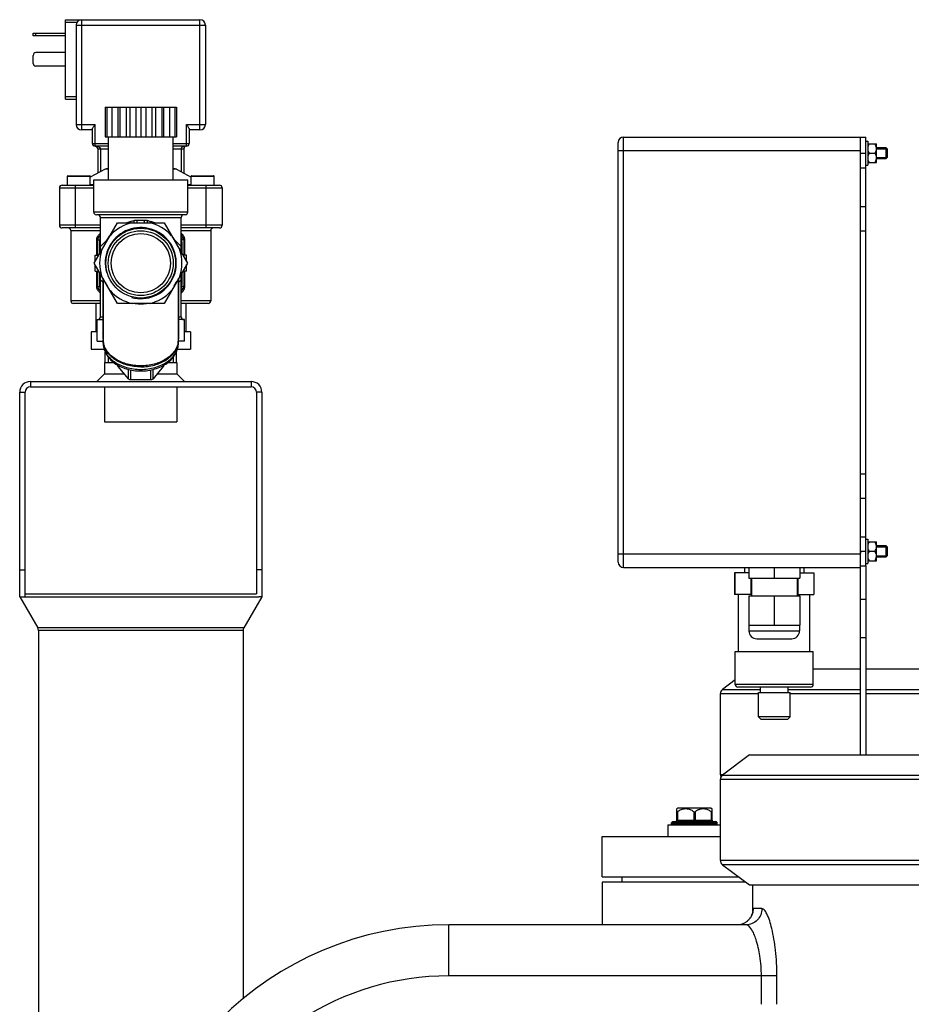
# Model space of a CAD drawing. Units: millimetres. Extents: x -2096 to 3710, y 167 to 3756.
# Drawn here: x 2617 to 2949, y 3390 to 3756 of the extents above; entities that cross this region are included whole.
import ezdxf

# ---------------------------------------------------------------- set-up
doc = ezdxf.new("R2010")
doc.units = ezdxf.units.MM
doc.header["$LTSCALE"] = 46.255
doc.layers.get('0').update_dxf_attribs({"linetype": 'CONTINUOUS'})
for name, color, linetype in [('02___PRT_ALL_AXES', 7, 'CONTINUOUS'), ('BEZUGSACHSEN', 7, 'CONTINUOUS'), ('FASEN', 7, 'CONTINUOUS'), ('RUNDUNGEN', 7, 'CONTINUOUS'), ('SCHWEISSNAEHTE', 7, 'CONTINUOUS')]:
    doc.layers.add(name, color=color, linetype=linetype)

msp = doc.modelspace()

# ---------------------------------------------------------------- linework, layer by layer
at = {"color": 7, "linetype": 'Continuous'}
for p, q in [((2649.147, 3723.985), (2649.147, 3712.985)), ((2649.147, 3723.985), (2675.647, 3723.985)), ((2649.795, 3723.985), (2649.795, 3712.985)), ((2651.677, 3723.985), (2651.677, 3712.985)), ((2653.912, 3723.985), (2653.912, 3712.985)), ((2654.609, 3723.985), (2654.609, 3712.985)), ((2656.949, 3723.985), (2656.949, 3712.985)), ((2658.302, 3723.985), (2658.302, 3712.985)), ((2660.52, 3723.985), (2660.52, 3712.985)), ((2662.397, 3723.985), (2662.397, 3712.985)), ((2664.274, 3723.985), (2664.274, 3712.985)), ((2666.491, 3723.985), (2666.491, 3712.985)), ((2667.845, 3723.985), (2667.845, 3712.985)), ((2670.185, 3723.985), (2670.185, 3712.985)), ((2670.882, 3723.985), (2670.882, 3712.985)), ((2673.116, 3723.985), (2673.116, 3712.985)), ((2674.998, 3723.985), (2674.998, 3712.985)), ((2675.647, 3723.985), (2675.647, 3712.985)), ((2649.147, 3712.985), (2675.647, 3712.985)), ((2931.845, 3553.422), (2931.845, 3712.86)), ((2931.845, 3711.36), (2932.645, 3711.36)), ((2932.645, 3711.36), (2932.645, 3702.36)), ((2932.795, 3709.81), (2932.645, 3709.81)), ((2932.795, 3703.36), (2932.795, 3710.36)), ((2932.795, 3710.36), (2935.845, 3710.36)), ((2935.845, 3703.36), (2935.845, 3710.36)), ((2935.845, 3708.86), (2939.495, 3708.86)), ((2935.845, 3708.51), (2939.845, 3708.51)), ((2939.845, 3708.51), (2939.845, 3705.21)), ((2929.845, 3706.86), (2929.845, 3707.799)), ((2933.186, 3706.86), (2935.303, 3706.86)), ((2935.845, 3705.21), (2939.845, 3705.21)), ((2935.845, 3704.86), (2939.495, 3704.86)), ((2649.175, 3700.866), (2643.647, 3697.889)), ((2675.619, 3700.866), (2681.147, 3697.889)), ((2931.845, 3702.36), (2932.645, 3702.36)), ((2932.795, 3703.91), (2932.645, 3703.91)), ((2932.795, 3703.36), (2935.845, 3703.36)), ((2644.897, 3684.985), (2644.897, 3696.985)), ((2644.897, 3696.985), (2679.896, 3696.985)), ((2679.897, 3684.985), (2679.897, 3696.985)), ((2647.397, 3670.005), (2647.397, 3682.985)), ((2677.397, 3670.005), (2677.397, 3682.985)), ((2645.076, 3665.985), (2653.737, 3680.985)), ((2653.737, 3680.985), (2671.057, 3680.985)), ((2671.057, 3680.985), (2679.717, 3665.985)), ((2636.397, 3678.085), (2636.397, 3651.985)), ((2650.394, 3675.196), (2647.397, 3672.199)), ((2677.397, 3672.199), (2674.4, 3675.196)), ((2688.397, 3678.085), (2688.397, 3651.985)), ((2645.397, 3666.54), (2645.397, 3668.985)), ((2645.397, 3668.985), (2646.808, 3668.985)), ((2679.397, 3668.985), (2677.985, 3668.985)), ((2679.397, 3666.54), (2679.397, 3668.985)), ((2653.737, 3650.985), (2645.076, 3665.985)), ((2645.397, 3667.485), (2645.942, 3667.485)), ((2645.397, 3662.985), (2645.397, 3665.43)), ((2645.397, 3664.485), (2645.942, 3664.485)), ((2679.717, 3665.985), (2671.057, 3650.985)), ((2679.397, 3667.485), (2678.851, 3667.485)), ((2679.397, 3664.485), (2678.851, 3664.485)), ((2679.397, 3662.985), (2679.397, 3665.43)), ((2645.397, 3662.985), (2646.808, 3662.985)), ((2647.397, 3645.985), (2647.397, 3661.966)), ((2677.397, 3645.985), (2677.397, 3661.966)), ((2679.397, 3662.985), (2677.985, 3662.985)), ((2647.397, 3659.772), (2648.397, 3658.772)), ((2676.397, 3658.772), (2677.397, 3659.772)), ((2645.647, 3650.985), (2645.647, 3640.385)), ((2671.057, 3650.985), (2653.737, 3650.985)), ((2679.147, 3650.985), (2679.147, 3640.385)), ((2643.972, 3640.385), (2643.972, 3633.985)), ((2646.147, 3640.385), (2643.972, 3640.385)), ((2680.822, 3640.385), (2678.647, 3640.385)), ((2680.822, 3640.385), (2680.822, 3633.985)), ((2643.972, 3633.985), (2648.77, 3633.985)), ((2649.177, 3628.985), (2649.177, 3632.904)), ((2675.617, 3628.985), (2675.617, 3632.905)), ((2676.023, 3633.985), (2680.822, 3633.985)), ((2648.947, 3628.985), (2648.947, 3624.814)), ((2648.947, 3628.985), (2652.426, 3628.985)), ((2650.337, 3631.029), (2650.337, 3628.985)), ((2672.369, 3628.985), (2675.847, 3628.985)), ((2674.457, 3631.029), (2674.457, 3628.985)), ((2675.847, 3628.985), (2675.847, 3624.814)), ((2621.397, 3621.985), (2703.397, 3621.985)), ((2617.397, 3541.985), (2617.397, 3617.985)), ((2619.397, 3541.985), (2619.397, 3617.985)), ((2621.397, 3619.985), (2703.397, 3619.985)), ((2648.947, 3619.985), (2648.947, 3606.985)), ((2675.847, 3619.985), (2675.847, 3606.985)), ((2705.397, 3617.985), (2705.397, 3542.985)), ((2707.397, 3617.985), (2707.397, 3541.985)), ((2648.947, 3606.985), (2675.847, 3606.985)), ((2931.845, 3563.36), (2932.645, 3563.36)), ((2932.645, 3563.36), (2932.645, 3554.36)), ((2932.795, 3561.81), (2932.645, 3561.81)), ((2932.795, 3555.36), (2932.795, 3562.36)), ((2932.795, 3562.36), (2935.845, 3562.36)), ((2935.845, 3555.36), (2935.845, 3562.36)), ((2929.845, 3558.86), (2929.845, 3558.012)), ((2933.186, 3558.86), (2935.303, 3558.86)), ((2935.845, 3560.86), (2939.495, 3560.86)), ((2935.845, 3560.51), (2939.845, 3560.51)), ((2939.845, 3560.51), (2939.845, 3557.21)), ((2931.845, 3554.36), (2932.645, 3554.36)), ((2932.795, 3555.91), (2932.645, 3555.91)), ((2932.795, 3555.36), (2935.845, 3555.36)), ((2935.845, 3557.21), (2939.845, 3557.21)), ((2935.845, 3556.86), (2939.495, 3556.86)), ((2617.397, 3551.985), (2619.397, 3551.985)), ((2707.397, 3551.985), (2705.397, 3551.985)), ((2888.395, 3550.86), (2883.095, 3550.86)), ((2883.182, 3550.86), (2883.182, 3542.86)), ((2888.395, 3552.86), (2888.395, 3548.86)), ((2897.845, 3552.86), (2897.845, 3548.86)), ((2907.295, 3552.86), (2907.295, 3548.86)), ((2907.295, 3550.86), (2912.595, 3550.86)), ((2912.507, 3550.86), (2912.507, 3542.86)), ((2888.395, 3548.86), (2907.295, 3548.86)), ((2889.125, 3548.86), (2889.125, 3542.86)), ((2906.565, 3548.86), (2906.565, 3542.86)), ((2617.397, 3541.985), (2624.079, 3530.412)), ((2617.397, 3541.985), (2618.53, 3541.985)), ((2618.53, 3541.985), (2706.264, 3541.985)), ((2619.397, 3542.985), (2705.397, 3542.985)), ((2707.397, 3541.985), (2700.715, 3530.412)), ((2707.397, 3541.985), (2706.264, 3541.985)), ((2889.345, 3542.86), (2883.095, 3542.86)), ((2884.595, 3521.66), (2884.595, 3542.86)), ((2888.395, 3542.36), (2888.395, 3531.36)), ((2888.395, 3542.36), (2907.295, 3542.36)), ((2897.845, 3542.36), (2897.845, 3531.36)), ((2906.345, 3542.86), (2912.595, 3542.86)), ((2907.295, 3542.36), (2907.295, 3531.36)), ((2911.095, 3521.66), (2911.095, 3542.86)), ((2624.347, 3529.412), (2624.347, 3351.985)), ((2700.447, 3529.412), (2700.447, 3392.534)), ((2888.395, 3531.36), (2907.295, 3531.36)), ((2883.345, 3509.36), (2883.345, 3521.66)), ((2883.345, 3521.66), (2912.345, 3521.66)), ((2912.345, 3509.36), (2912.345, 3521.66)), ((2929.845, 3515.038), (2912.345, 3515.038)), ((2964.186, 3515.038), (2931.845, 3515.038)), ((2883.345, 3511.073), (2878.607, 3507.503)), ((2892.695, 3506.36), (2892.695, 3508.36)), ((2902.995, 3506.36), (2902.995, 3508.36)), ((2877.788, 3505.86), (2877.788, 3475.86)), ((2891.945, 3497.36), (2891.945, 3506.36)), ((2891.945, 3506.36), (2903.745, 3506.36)), ((2903.745, 3497.36), (2903.745, 3506.36)), ((2888.607, 3483.163), (2878.607, 3475.628)), ((2888.607, 3483.163), (3063.066, 3483.163)), ((2877.788, 3473.985), (2877.788, 3443.985)), ((2861.961, 3463.36), (2861.666, 3463.064)), ((2874.411, 3463.36), (2861.961, 3463.36)), ((2874.411, 3463.36), (2874.706, 3463.064)), ((2858.286, 3457.16), (2858.286, 3452.86)), ((2858.286, 3457.16), (2877.788, 3457.16)), ((2859.686, 3457.36), (2859.686, 3457.86)), ((2876.686, 3457.36), (2876.686, 3457.86)), ((2833.845, 3437.86), (2833.845, 3452.86)), ((2833.845, 3452.86), (2877.788, 3452.86)), ((2878.607, 3442.343), (2888.607, 3434.808)), ((2833.845, 3437.86), (2884.556, 3437.86)), ((2841.345, 3435.86), (2841.345, 3437.86)), ((2888.607, 3434.808), (3063.066, 3434.808)), ((2889.854, 3424.944), (2889.857, 3425.018)), ((2887.358, 3420.018), (2776.845, 3420.018)), ((2888.386, 3421.929), (2887.648, 3421.254))]:
    msp.add_line(p, q, dxfattribs=at)
at = {"color": 9, "linetype": 'Continuous'}
for p, q in [((2929.845, 3706.86), (2931.845, 3706.86)), ((2929.845, 3701.422), (2931.845, 3701.422)), ((2929.845, 3687.078), (2931.845, 3687.078)), ((2929.845, 3678.015), (2931.845, 3678.015)), ((2621.397, 3621.985), (2621.397, 3619.985)), ((2703.397, 3621.985), (2703.397, 3619.985)), ((2617.397, 3617.985), (2619.397, 3617.985)), ((2707.397, 3617.985), (2705.397, 3617.985)), ((2929.845, 3587.706), (2931.845, 3587.706)), ((2929.845, 3578.643), (2931.845, 3578.643)), ((2929.845, 3564.298), (2931.845, 3564.298)), ((2929.845, 3558.86), (2931.845, 3558.86)), ((2929.845, 3553.422), (2931.845, 3553.422)), ((2700.715, 3530.412), (2624.079, 3530.412)), ((2700.447, 3529.412), (2624.347, 3529.412)), ((2878.607, 3507.503), (2892.695, 3507.503)), ((2902.995, 3507.503), (2929.845, 3507.503)), ((2931.845, 3507.503), (2964.186, 3507.503)), ((2891.945, 3505.86), (2877.788, 3505.86)), ((2929.845, 3505.86), (2903.745, 3505.86)), ((2964.186, 3505.86), (2931.845, 3505.86)), ((2877.788, 3475.86), (2878.916, 3475.86)), ((3060.516, 3473.985), (2877.788, 3473.985)), ((2878.607, 3475.628), (3060.637, 3475.628)), ((2877.788, 3443.985), (3060.516, 3443.985)), ((3060.637, 3442.343), (2878.607, 3442.343)), ((2893.27, 3426.018), (2890.009, 3426.018)), ((2776.845, 3401.018), (2776.845, 3420.018)), ((2893.058, 3401.024), (2776.845, 3401.018)), ((2893.058, 3390.452), (2893.058, 3401.024)), ((2898.829, 3401.018), (2893.058, 3401.018)), ((2898.829, 3390.451), (2898.829, 3401.018))]:
    msp.add_line(p, q, dxfattribs=at)
at = {"color": 7, "linetype": 'Continuous'}
for points in [[(2889.366, 3423.366), (2888.955, 3422.649), (2888.386, 3421.929)], [(2889.857, 3425.018), (2889.84, 3424.872), (2889.774, 3424.524), (2889.63, 3424.015), (2889.366, 3423.366)]]:
    msp.add_lwpolyline(points, dxfattribs=at)
msp.add_circle((2662.397, 3665.985), 11, dxfattribs=at)
for centre, radius, start, end in [((2933.245, 3708.609), 2.6, 0.03964, 5.53239), ((2933.116, 3705.119), 2.729, 353.81469, 354.57621), ((2933.205, 3705.112), 2.64, 354.55153, 359.97175), ((2662.397, 3665.985), 13.22, 255, 195), ((2662.397, 3665.985), 15.321, 101.74034, 138.25966), ((2662.397, 3665.985), 15.321, 41.74034, 78.25966), ((2662.397, 3665.985), 15.321, 161.74034, 198.25966), ((2662.397, 3665.985), 15.321, 341.74034, 18.25966), ((2662.397, 3665.985), 15.321, 221.74034, 258.25966), ((2662.397, 3665.985), 15.321, 281.74034, 318.25966), ((2621.397, 3617.985), 4, 90, 180), ((2703.397, 3617.985), 4, 0, 90), ((2621.397, 3617.985), 2, 90, 180), ((2703.397, 3617.985), 2, 0, 90), ((2933.245, 3560.609), 2.6, 0.03964, 5.53239), ((2933.116, 3557.119), 2.729, 353.81469, 354.57621), ((2933.205, 3557.112), 2.64, 354.55153, 359.97175), ((2622.347, 3529.412), 2, 0, 30), ((2702.447, 3529.412), 2, 150, 180), ((2776.845, 3300.018), 120, 90, 180)]:
    msp.add_arc(centre, radius, start, end, dxfattribs=at)
at = {"color": 9, "linetype": 'Continuous'}
for centre, radius, start, end in [((2884.025, 3426.001), 5.978, 316.24646, 327.66046), ((2884.093, 3425.954), 5.896, 327.69672, 332.71515), ((2883.931, 3426.034), 6.076, 332.74156, 341.38387), ((2883.986, 3426.107), 6.089, 285.01657, 298.53265), ((2884.082, 3425.916), 5.876, 298.60324, 302.41775), ((2884.031, 3425.991), 5.967, 302.44218, 312.48611), ((2884.007, 3426.018), 6.003, 312.48186, 316.24871), ((2776.845, 3300.018), 101, 90, 155.72054)]:
    msp.add_arc(centre, radius, start, end, dxfattribs=at)
at = {"color": 7, "linetype": 'Continuous'}
for points, knots in [([(2932.795, 3709.507), (2932.819, 3709.581), (2932.927, 3709.875), (2933.068, 3710.156), (2933.186, 3710.36)], [0, 0, 0, 0, 0.2481894, 1, 1, 1, 1]), ([(2935.833, 3708.859), (2935.807, 3709.123), (2935.677, 3709.648), (2935.438, 3710.127), (2935.303, 3710.36)], [0, 0, 0, 0, 0.4959135, 1, 1, 1, 1]), ([(2935.303, 3706.86), (2935.459, 3707.13), (2935.73, 3707.687), (2935.845, 3708.305), (2935.845, 3708.61)], [0, 0, 0, 0, 0.5050295, 1, 1, 1, 1]), ([(2933.186, 3706.86), (2933.147, 3706.929), (2932.995, 3707.203), (2932.868, 3707.491), (2932.795, 3707.713)], [0, 0, 0, 0, 0.2520256, 1, 1, 1, 1]), ([(2932.795, 3706.007), (2932.819, 3706.081), (2932.927, 3706.375), (2933.068, 3706.656), (2933.186, 3706.86)], [0, 0, 0, 0, 0.2481894, 1, 1, 1, 1]), ([(2935.845, 3705.11), (2935.845, 3705.415), (2935.731, 3706.034), (2935.459, 3706.591), (2935.303, 3706.86)], [0, 0, 0, 0, 0.4951963, 1, 1, 1, 1]), ([(2935.303, 3703.36), (2935.435, 3703.588), (2935.669, 3704.057), (2935.801, 3704.568), (2935.829, 3704.825)], [0, 0, 0, 0, 0.5043318, 1, 1, 1, 1]), ([(2933.186, 3703.36), (2933.147, 3703.429), (2932.995, 3703.703), (2932.868, 3703.991), (2932.795, 3704.213)], [0, 0, 0, 0, 0.2520256, 1, 1, 1, 1]), ([(2932.795, 3561.507), (2932.819, 3561.581), (2932.927, 3561.875), (2933.068, 3562.156), (2933.186, 3562.36)], [0, 0, 0, 0, 0.2481894, 1, 1, 1, 1]), ([(2935.833, 3560.859), (2935.807, 3561.123), (2935.677, 3561.648), (2935.438, 3562.127), (2935.303, 3562.36)], [0, 0, 0, 0, 0.4959135, 1, 1, 1, 1]), ([(2933.186, 3558.86), (2933.147, 3558.929), (2932.995, 3559.203), (2932.868, 3559.491), (2932.795, 3559.713)], [0, 0, 0, 0, 0.2520256, 1, 1, 1, 1]), ([(2932.795, 3558.007), (2932.819, 3558.081), (2932.927, 3558.375), (2933.068, 3558.656), (2933.186, 3558.86)], [0, 0, 0, 0, 0.2481894, 1, 1, 1, 1]), ([(2935.303, 3558.86), (2935.459, 3559.13), (2935.73, 3559.687), (2935.845, 3560.305), (2935.845, 3560.61)], [0, 0, 0, 0, 0.5050295, 1, 1, 1, 1]), ([(2935.845, 3557.11), (2935.845, 3557.415), (2935.731, 3558.034), (2935.459, 3558.591), (2935.303, 3558.86)], [0, 0, 0, 0, 0.4951963, 1, 1, 1, 1]), ([(2933.186, 3555.36), (2933.147, 3555.429), (2932.995, 3555.703), (2932.868, 3555.991), (2932.795, 3556.213)], [0, 0, 0, 0, 0.2520256, 1, 1, 1, 1]), ([(2935.303, 3555.36), (2935.435, 3555.588), (2935.669, 3556.057), (2935.801, 3556.568), (2935.829, 3556.825)], [0, 0, 0, 0, 0.5043318, 1, 1, 1, 1])]:
    msp.add_open_spline(points, degree=3, knots=knots, dxfattribs=at)
at = {"color": 9, "linetype": 'Continuous'}
for points, knots in [([(2893.27, 3426.018), (2893.27, 3424.491), (2892.031, 3421.319), (2888.87, 3420.018), (2887.358, 3420.018)], [0, 0, 0, 0, 0.5025966, 1, 1, 1, 1]), ([(2890.009, 3426.018), (2889.914, 3426.018), (2889.897, 3425.486), (2889.858, 3425.235), (2889.852, 3424.974)], [0, 0, 0, 0, 0.2656369, 1, 1, 1, 1]), ([(2898.829, 3401.018), (2898.83, 3404.208), (2898.515, 3410.149), (2897.271, 3417.869), (2895.745, 3422.952), (2894.411, 3425.385), (2893.605, 3426.018), (2893.27, 3426.018)], [0, 0, 0, 0, 0.3648555, 0.6777903, 0.8962513, 0.9616794, 1, 1, 1, 1]), ([(2893.058, 3401.024), (2893.059, 3403.494), (2892.748, 3408.05), (2891.347, 3414.082), (2889.838, 3417.929), (2888.131, 3420.018), (2887.358, 3420.018)], [0, 0, 0, 0, 0.361676, 0.6696457, 0.8868616, 1, 1, 1, 1])]:
    msp.add_open_spline(points, degree=3, knots=knots, dxfattribs=at)
for points in [[(2890.009, 3426.018), (2890.009, 3425.368), (2889.897, 3424.71), (2889.689, 3424.095)], [(2889.852, 3424.974), (2889.847, 3424.773), (2889.845, 3424.572), (2889.845, 3424.372)]]:
    msp.add_open_spline(points, degree=3, dxfattribs=at)
at = {"layer": '02___PRT_ALL_AXES', "color": 7, "linetype": 'Continuous'}
msp.add_line((2889.845, 3424.944), (2889.845, 3434.808), dxfattribs=at)
at = {"layer": 'BEZUGSACHSEN', "color": 7, "linetype": 'Continuous'}
for p, q in [((2650.397, 3696.985), (2650.397, 3712.985)), ((2674.397, 3696.985), (2674.397, 3712.985)), ((2635.147, 3694.985), (2635.147, 3698.285)), ((2643.647, 3694.985), (2643.647, 3698.285)), ((2681.147, 3694.985), (2681.147, 3698.285)), ((2689.647, 3694.985), (2689.647, 3698.285)), ((2648.397, 3660.234), (2648.397, 3637.701)), ((2676.397, 3660.234), (2676.397, 3637.701)), ((2646.147, 3636.985), (2646.147, 3644.985)), ((2646.147, 3644.985), (2648.397, 3644.985)), ((2678.647, 3644.985), (2676.397, 3644.985)), ((2678.647, 3636.985), (2678.647, 3644.985)), ((2646.147, 3636.985), (2648.397, 3636.985)), ((2648.397, 3636.376), (2648.397, 3637.348)), ((2676.397, 3636.376), (2676.397, 3637.348)), ((2678.647, 3636.985), (2676.397, 3636.985)), ((2883.095, 3550.86), (2883.095, 3542.86)), ((2886.845, 3552.86), (2886.845, 3550.86)), ((2908.845, 3552.86), (2908.845, 3550.86)), ((2912.595, 3550.86), (2912.595, 3542.86)), ((2889.345, 3548.86), (2889.345, 3542.36)), ((2906.345, 3548.86), (2906.345, 3542.36)), ((2888.42, 3531.36), (2888.42, 3529.285)), ((2907.27, 3531.36), (2907.27, 3529.285)), ((2891.345, 3526.36), (2904.345, 3526.36)), ((2833.845, 3435.86), (2833.845, 3420.018))]:
    msp.add_line(p, q, dxfattribs=at)
at = {"layer": 'BEZUGSACHSEN', "color": 9, "linetype": 'Continuous'}
msp.add_line((2888.42, 3529.285), (2907.27, 3529.285), dxfattribs=at)
at = {"layer": 'BEZUGSACHSEN', "color": 7, "linetype": 'Continuous'}
for centre, radius, start, end in [((2655.369, 3637.701), 6.972, 180.00042, 181.4467), ((2655.408, 3637.348), 7.011, 178.54654, 179.99993), ((2655.434, 3637.349), 7.037, 180.0092, 187.46713), ((2655.393, 3637.702), 6.996, 181.44681, 182.8927), ((2655.507, 3637.711), 7.11, 182.91711, 190.61333), ((2655.472, 3637.353), 7.075, 187.4659, 187.835), ((2669.287, 3637.711), 7.11, 349.38667, 357.08289), ((2669.322, 3637.353), 7.075, 352.165, 352.5341), ((2669.36, 3637.349), 7.037, 352.53287, 359.9908), ((2669.401, 3637.702), 6.996, 357.1073, 358.55319), ((2669.425, 3637.701), 6.972, 358.5533, 359.99958), ((2669.386, 3637.348), 7.011, 0.00007, 1.45346), ((2891.345, 3529.285), 2.925, 180, 270), ((2904.345, 3529.285), 2.925, 270, 360)]:
    msp.add_arc(centre, radius, start, end, dxfattribs=at)
for points, knots in [([(2662.397, 3627.448), (2660.702, 3627.448), (2657.404, 3627.866), (2653.64, 3629.446), (2651.237, 3631.278), (2649.851, 3632.829), (2648.886, 3634.543), (2648.547, 3635.777), (2648.463, 3636.389)], [0, 0, 0, 0, 0.2841575, 0.5502534, 0.6730478, 0.7881626, 0.8964683, 1, 1, 1, 1]), ([(2676.276, 3636.401), (2676.164, 3635.804), (2675.777, 3634.607), (2674.77, 3632.955), (2673.367, 3631.465), (2670.976, 3629.711), (2667.278, 3628.201), (2662.397, 3627.596), (2657.516, 3628.201), (2653.817, 3629.711), (2651.426, 3631.465), (2650.024, 3632.955), (2649.017, 3634.607), (2648.63, 3635.804), (2648.518, 3636.401)], [0, 0, 0, 0, 0.0518653, 0.1062408, 0.1640242, 0.2255538, 0.3584749, 0.5, 0.6415251, 0.7744462, 0.8359758, 0.8937592, 0.9481347, 1, 1, 1, 1]), ([(2662.397, 3627.448), (2664.092, 3627.448), (2667.39, 3627.866), (2671.154, 3629.446), (2673.557, 3631.278), (2674.943, 3632.829), (2675.908, 3634.543), (2676.247, 3635.777), (2676.331, 3636.389)], [0, 0, 0, 0, 0.2841575, 0.5502534, 0.6730478, 0.7881626, 0.8964683, 1, 1, 1, 1])]:
    msp.add_open_spline(points, degree=3, knots=knots, dxfattribs=at)
at = {"layer": 'FASEN', "color": 7, "linetype": 'Continuous'}
for p, q in [((2939.495, 3704.86), (2939.495, 3708.86)), ((2939.845, 3708.51), (2939.495, 3708.86)), ((2939.845, 3705.21), (2939.845, 3708.51)), ((2939.845, 3705.21), (2939.495, 3704.86)), ((2649.177, 3628.985), (2649.177, 3632.904)), ((2675.617, 3628.985), (2675.617, 3632.905)), ((2939.495, 3556.86), (2939.495, 3560.86)), ((2939.845, 3560.51), (2939.495, 3560.86)), ((2939.845, 3557.21), (2939.845, 3560.51)), ((2939.845, 3557.21), (2939.495, 3556.86)), ((2892.945, 3496.36), (2891.945, 3497.36)), ((2903.745, 3497.36), (2891.945, 3497.36)), ((2902.745, 3496.36), (2892.945, 3496.36)), ((2902.745, 3496.36), (2903.745, 3497.36))]:
    msp.add_line(p, q, dxfattribs=at)
for radius in [12.965, 12.06]:
    msp.add_circle((2662.397, 3665.985), radius, dxfattribs=at)
at = {"layer": 'RUNDUNGEN', "color": 7, "linetype": 'Continuous'}
for p, q in [((2634.397, 3726.985), (2634.397, 3756.485)), ((2634.397, 3756.485), (2684.397, 3756.485)), ((2638.397, 3754.485), (2638.397, 3717.485)), ((2686.397, 3754.485), (2686.397, 3717.485)), ((2622.397, 3750.485), (2622.397, 3751.485)), ((2622.397, 3751.485), (2634.397, 3751.485)), ((2634.397, 3750.485), (2622.397, 3750.485)), ((2622.397, 3740.235), (2622.397, 3743.235)), ((2634.397, 3744.235), (2623.397, 3744.235)), ((2634.397, 3739.235), (2623.397, 3739.235)), ((2634.397, 3726.985), (2638.397, 3726.985)), ((2644.397, 3715.485), (2640.397, 3715.485)), ((2644.397, 3710.485), (2644.397, 3715.753)), ((2680.397, 3715.753), (2680.397, 3710.485)), ((2684.397, 3715.485), (2680.397, 3715.485)), ((2841.845, 3712.86), (2931.845, 3712.86)), ((2929.845, 3552.876), (2929.845, 3712.86)), ((2650.397, 3709.485), (2645.397, 3709.485)), ((2646.397, 3708.485), (2646.397, 3699.37)), ((2679.397, 3709.485), (2674.397, 3709.485)), ((2678.397, 3708.485), (2678.397, 3699.37)), ((2839.845, 3554.86), (2839.845, 3710.86)), ((2939.495, 3708.86), (2935.845, 3708.86)), ((2650.397, 3700.985), (2649.649, 3700.985)), ((2675.145, 3700.985), (2674.397, 3700.985)), ((2635.147, 3694.985), (2635.147, 3698.285)), ((2635.347, 3698.485), (2643.447, 3698.485)), ((2643.647, 3694.985), (2643.647, 3698.285)), ((2681.147, 3694.985), (2681.147, 3698.285)), ((2681.347, 3698.485), (2689.447, 3698.485)), ((2689.647, 3694.985), (2689.647, 3698.285)), ((2632.147, 3693.985), (2632.147, 3680.085)), ((2633.147, 3694.985), (2644.897, 3694.985)), ((2679.897, 3694.985), (2691.647, 3694.985)), ((2692.647, 3693.985), (2692.647, 3680.085)), ((2678.897, 3683.985), (2645.897, 3683.985)), ((2647.397, 3679.085), (2633.147, 3679.085)), ((2691.647, 3679.085), (2677.397, 3679.085)), ((2646.397, 3668.985), (2646.397, 3674.519)), ((2678.397, 3674.519), (2678.397, 3668.985)), ((2646.397, 3657.452), (2646.397, 3662.985)), ((2678.397, 3662.985), (2678.397, 3657.452)), ((2648.397, 3637.701), (2648.397, 3660.234)), ((2676.397, 3637.701), (2676.397, 3660.234)), ((2647.397, 3650.985), (2637.397, 3650.985)), ((2687.397, 3650.985), (2677.397, 3650.985)), ((2653.891, 3627.89), (2653.891, 3628.036)), ((2657.778, 3622.941), (2654.025, 3627.537)), ((2670.768, 3627.537), (2667.016, 3622.941)), ((2670.902, 3627.89), (2670.902, 3628.035)), ((2666.15, 3622.587), (2658.644, 3622.587)), ((2939.495, 3560.86), (2935.845, 3560.86)), ((2841.845, 3552.86), (2929.845, 3552.86)), ((2929.845, 3483.163), (2929.845, 3552.876)), ((2931.845, 3553.422), (2931.845, 3483.163)), ((2911.345, 3508.36), (2884.345, 3508.36)), ((2861.686, 3458.86), (2861.686, 3463.085)), ((2874.686, 3463.085), (2874.686, 3458.86)), ((2860.186, 3458.36), (2876.186, 3458.36)), ((2887.21, 3435.86), (2833.845, 3435.86))]:
    msp.add_line(p, q, dxfattribs=at)
at = {"layer": 'RUNDUNGEN', "color": 9, "linetype": 'Continuous'}
for p, q in [((2640.397, 3756.485), (2640.397, 3715.485)), ((2684.397, 3715.485), (2684.397, 3756.485)), ((2638.665, 3755.485), (2634.397, 3755.485)), ((2638.397, 3754.485), (2686.397, 3754.485)), ((2623.397, 3750.485), (2623.397, 3751.485)), ((2634.397, 3727.985), (2638.397, 3727.985)), ((2638.397, 3717.485), (2645.397, 3717.485)), ((2645.397, 3709.485), (2645.397, 3717.485)), ((2679.397, 3709.485), (2679.397, 3717.485)), ((2679.397, 3717.485), (2686.397, 3717.485)), ((2841.845, 3552.86), (2841.845, 3712.86)), ((2644.397, 3710.485), (2650.397, 3710.485)), ((2646.397, 3708.485), (2650.397, 3708.485)), ((2647.397, 3708.485), (2647.397, 3699.908)), ((2674.397, 3710.485), (2680.397, 3710.485)), ((2674.397, 3708.485), (2678.397, 3708.485)), ((2677.397, 3708.485), (2677.397, 3699.908)), ((2839.845, 3707.86), (2929.845, 3707.86)), ((2650.397, 3700.866), (2649.175, 3700.866)), ((2675.619, 3700.866), (2674.397, 3700.866)), ((2635.147, 3698.285), (2643.647, 3698.285)), ((2681.147, 3698.285), (2689.647, 3698.285)), ((2632.147, 3693.985), (2644.897, 3693.985)), ((2638.147, 3679.085), (2638.147, 3694.985)), ((2644.897, 3695.105), (2643.647, 3695.105)), ((2681.147, 3695.105), (2679.897, 3695.105)), ((2679.897, 3693.985), (2692.647, 3693.985)), ((2686.647, 3679.085), (2686.647, 3694.985)), ((2679.897, 3684.985), (2644.897, 3684.985)), ((2647.397, 3682.985), (2677.397, 3682.985)), ((2647.397, 3680.085), (2632.147, 3680.085)), ((2661.081, 3681.985), (2663.712, 3681.985)), ((2692.647, 3680.085), (2677.397, 3680.085)), ((2636.397, 3678.085), (2647.397, 3678.085)), ((2677.397, 3678.085), (2688.397, 3678.085)), ((2646.027, 3668.985), (2646.027, 3674.519)), ((2646.397, 3674.519), (2646.027, 3674.519)), ((2678.767, 3674.519), (2678.397, 3674.519)), ((2678.767, 3668.985), (2678.767, 3674.519)), ((2646.027, 3657.452), (2646.027, 3662.985)), ((2678.767, 3657.452), (2678.767, 3662.985)), ((2646.397, 3657.452), (2646.027, 3657.452)), ((2678.767, 3657.452), (2678.397, 3657.452)), ((2647.397, 3651.985), (2636.397, 3651.985)), ((2688.397, 3651.985), (2677.397, 3651.985)), ((2647.397, 3645.985), (2648.397, 3645.985)), ((2676.397, 3645.985), (2677.397, 3645.985)), ((2654.025, 3627.537), (2654.025, 3627.959)), ((2670.768, 3627.537), (2670.768, 3627.958)), ((2657.778, 3622.941), (2657.778, 3626.475)), ((2658.644, 3622.587), (2658.644, 3626.273)), ((2666.15, 3622.587), (2666.15, 3626.272)), ((2667.016, 3622.941), (2667.016, 3626.475)), ((2839.845, 3557.86), (2929.845, 3557.86)), ((2929.845, 3541.113), (2931.845, 3541.113)), ((2929.845, 3526.839), (2931.845, 3526.839)), ((2912.345, 3509.36), (2883.345, 3509.36)), ((2861.936, 3462.032), (2861.936, 3458.86)), ((2867.936, 3462.032), (2867.936, 3458.86)), ((2868.436, 3462.032), (2868.436, 3458.86)), ((2874.436, 3462.032), (2874.436, 3458.86)), ((2859.686, 3457.86), (2876.686, 3457.86)), ((2876.686, 3457.36), (2859.686, 3457.36)), ((2861.686, 3458.86), (2874.686, 3458.86))]:
    msp.add_line(p, q, dxfattribs=at)
at = {"layer": 'RUNDUNGEN', "color": 7, "linetype": 'Continuous'}
for centre, radius, start, end in [((2640.397, 3754.485), 2, 90, 180), ((2684.397, 3754.485), 2, 0, 90), ((2623.397, 3743.235), 1, 90, 180), ((2623.397, 3740.235), 1, 180, 270), ((2640.397, 3717.485), 2, 180, 270), ((2684.397, 3717.485), 2, 270, 360), ((2841.845, 3710.86), 2, 90, 180), ((2645.397, 3710.485), 1, 180, 270), ((2645.397, 3708.485), 1, 0.0017, 90), ((2679.397, 3708.485), 1, 90, 179.99864), ((2679.397, 3710.485), 1, 270, 360), ((2649.649, 3699.985), 1, 90, 118.30076), ((2675.145, 3699.985), 1, 61.69924, 90), ((2635.347, 3698.285), 0.2, 90, 180), ((2643.447, 3698.285), 0.2, 0, 90), ((2681.347, 3698.285), 0.2, 90, 180), ((2689.447, 3698.285), 0.2, 0, 90), ((2633.147, 3693.985), 1, 90, 180), ((2691.647, 3693.985), 1, 0, 90), ((2645.897, 3684.985), 1, 180, 270), ((2646.397, 3682.985), 1, 0, 90), ((2678.397, 3682.985), 1, 90, 180), ((2678.897, 3684.985), 1, 270, 360), ((2633.147, 3680.085), 1, 180, 270), ((2635.397, 3678.085), 1, 0, 90), ((2689.397, 3678.085), 1, 90, 180), ((2691.647, 3680.085), 1, 270, 360), ((2648.397, 3674.519), 2, 127.70587, 180.00092), ((2671.297, 3644.897), 39.442, 127.30044, 127.70652), ((2653.497, 3644.897), 39.442, 52.29348, 52.69959), ((2676.397, 3674.519), 2, 359.99938, 52.29412), ((2648.397, 3657.452), 2, 180.00027, 232.29382), ((2676.397, 3657.452), 2, 307.70595, 359.99561), ((2671.297, 3687.074), 39.442, 232.29348, 232.69959), ((2653.497, 3687.074), 39.442, 307.30044, 307.70652), ((2637.397, 3651.985), 1, 180, 270), ((2687.397, 3651.985), 1, 270, 360), ((2646.397, 3645.985), 1, 270, 360), ((2678.397, 3645.985), 1, 180, 270), ((2841.845, 3554.86), 2, 180, 270), ((2879.845, 3505.86), 2.056, 127, 180), ((2884.345, 3509.36), 1, 180, 270), ((2911.345, 3509.36), 1, 270, 360), ((2879.845, 3475.86), 2.056, 180, 207.13355), ((2879.845, 3473.985), 2.056, 127, 180), ((2860.186, 3457.86), 0.5, 89.99997, 180), ((2860.186, 3457.36), 0.5, 180, 203.6268), ((2861.186, 3458.86), 0.5, 270, 360), ((2875.186, 3458.86), 0.5, 180, 270), ((2876.186, 3457.86), 0.5, 0, 90.00003), ((2876.186, 3457.36), 0.5, 336.3732, 360), ((2879.845, 3443.985), 2.056, 180, 233)]:
    msp.add_arc(centre, radius, start, end, dxfattribs=at)
at = {"layer": 'RUNDUNGEN', "color": 9, "linetype": 'Continuous'}
for centre, radius, start, end in [((2692.676, 3603.951), 105.972, 113.51373, 113.70101), ((2632.118, 3603.954), 105.97, 66.29898, 66.48626), ((2662.457, 3667.653), 14.34, 105.28533, 111.57284), ((2662.344, 3667.675), 14.317, 68.42328, 74.71971), ((2648.113, 3674.692), 1.039, 133.59554, 179.40541), ((2671.628, 3646.4), 39.102, 128.29275, 128.7578), ((2663.516, 3666.359), 16.038, 141.945, 149.4514), ((2663.283, 3666.534), 15.747, 139.75164, 141.92342), ((2661.511, 3666.535), 15.746, 38.2592, 40.29403), ((2661.459, 3666.493), 15.813, 38.07419, 38.26046), ((2661.333, 3666.397), 15.972, 30.48873, 38.06639), ((2653.166, 3646.4), 39.102, 51.24219, 51.70725), ((2676.68, 3674.692), 1.039, 0.59469, 46.40446), ((3812.67, 3663.318), 1165.651, 179.440392, 179.702185), ((1225.339, 3661.172), 1452.444, 0.323665, 0.533762), ((4099.455, 3670.799), 1452.444, 180.323665, 180.533762), ((1512.124, 3668.653), 1165.651, 359.440392, 359.702185), ((2648.113, 3657.279), 1.039, 180.59469, 226.40446), ((2662.74, 3666.052), 15.363, 206.2947, 213.59908), ((2661.996, 3666.085), 15.429, 326.40399, 333.67666), ((2676.68, 3657.279), 1.039, 313.59554, 359.40541), ((2671.65, 3685.597), 39.137, 231.24198, 231.70165), ((2653.146, 3685.595), 39.135, 308.29838, 308.75807), ((2662.397, 3665.751), 14.912, 262.05851, 278.01406)]:
    msp.add_arc(centre, radius, start, end, dxfattribs=at)
at = {"layer": 'RUNDUNGEN', "color": 7, "linetype": 'Continuous'}
for points, knots in [([(2644.397, 3715.753), (2644.397, 3715.809), (2644.426, 3715.933), (2644.54, 3716.199), (2644.758, 3716.562), (2645.064, 3717.015), (2645.284, 3717.326), (2645.397, 3717.485)], [0, 0, 0, 0, 0.082934, 0.1855245, 0.4321773, 0.7098346, 1, 1, 1, 1]), ([(2679.397, 3717.485), (2679.509, 3717.326), (2679.73, 3717.015), (2680.036, 3716.562), (2680.253, 3716.199), (2680.368, 3715.933), (2680.397, 3715.809), (2680.397, 3715.753)], [0, 0, 0, 0, 0.2901688, 0.5678287, 0.8144848, 0.9170667, 1, 1, 1, 1]), ([(2648.397, 3636.376), (2648.397, 3635.657), (2648.596, 3634.202), (2649.461, 3632.153), (2650.827, 3630.316), (2652.615, 3628.752), (2654.747, 3627.496), (2657.976, 3626.258), (2660.626, 3625.89), (2662.397, 3625.89)], [0, 0, 0, 0, 0.1116169, 0.2251015, 0.3421976, 0.464271, 0.5919114, 0.7247803, 1, 1, 1, 1]), ([(2662.397, 3625.89), (2664.168, 3625.89), (2666.818, 3626.258), (2670.046, 3627.496), (2672.179, 3628.752), (2673.967, 3630.316), (2675.333, 3632.153), (2676.198, 3634.202), (2676.397, 3635.657), (2676.397, 3636.376)], [0, 0, 0, 0, 0.2752224, 0.4080913, 0.535731, 0.6578032, 0.7748981, 0.888382, 1, 1, 1, 1]), ([(2654.025, 3627.537), (2653.984, 3627.588), (2653.916, 3627.699), (2653.891, 3627.828), (2653.891, 3627.89)], [0, 0, 0, 0, 0.5149672, 1, 1, 1, 1]), ([(2670.902, 3627.89), (2670.902, 3627.828), (2670.878, 3627.699), (2670.81, 3627.588), (2670.768, 3627.537)], [0, 0, 0, 0, 0.4850328, 1, 1, 1, 1]), ([(2658.644, 3622.587), (2658.474, 3622.587), (2658.153, 3622.642), (2657.873, 3622.825), (2657.778, 3622.941)], [0, 0, 0, 0, 0.5316594, 1, 1, 1, 1]), ([(2667.016, 3622.941), (2666.921, 3622.825), (2666.641, 3622.642), (2666.319, 3622.587), (2666.15, 3622.587)], [0, 0, 0, 0, 0.4683406, 1, 1, 1, 1]), ([(2863.512, 3462.864), (2863.371, 3462.82), (2862.812, 3462.614), (2862.291, 3462.307), (2861.936, 3462.032)], [0, 0, 0, 0, 0.2470193, 1, 1, 1, 1]), ([(2867.936, 3462.032), (2867.816, 3462.125), (2867.33, 3462.469), (2866.784, 3462.73), (2866.361, 3462.864)], [0, 0, 0, 0, 0.254115, 1, 1, 1, 1]), ([(2870.012, 3462.864), (2869.871, 3462.82), (2869.312, 3462.614), (2868.791, 3462.307), (2868.436, 3462.032)], [0, 0, 0, 0, 0.2470193, 1, 1, 1, 1]), ([(2874.436, 3462.032), (2874.316, 3462.125), (2873.83, 3462.469), (2873.284, 3462.73), (2872.861, 3462.864)], [0, 0, 0, 0, 0.254115, 1, 1, 1, 1]), ([(2861.686, 3462.032), (2861.686, 3462.01), (2861.69, 3461.975), (2861.722, 3461.946), (2861.756, 3461.94), (2861.796, 3461.948), (2861.859, 3461.976), (2861.905, 3462.008), (2861.936, 3462.032)], [0, 0, 0, 0, 0.2002409, 0.2853129, 0.3792127, 0.4983213, 0.6453609, 1, 1, 1, 1]), ([(2867.936, 3462.032), (2867.953, 3462.019), (2868.027, 3461.969), (2868.118, 3461.942), (2868.186, 3461.942)], [0, 0, 0, 0, 0.2410179, 1, 1, 1, 1]), ([(2868.186, 3461.942), (2868.209, 3461.942), (2868.299, 3461.951), (2868.384, 3461.992), (2868.436, 3462.032)], [0, 0, 0, 0, 0.2598967, 1, 1, 1, 1]), ([(2874.436, 3462.032), (2874.467, 3462.008), (2874.513, 3461.976), (2874.577, 3461.948), (2874.616, 3461.94), (2874.65, 3461.946), (2874.682, 3461.976), (2874.686, 3462.01), (2874.686, 3462.032)], [0, 0, 0, 0, 0.354719, 0.5017215, 0.6208884, 0.7147507, 0.7998111, 1, 1, 1, 1])]:
    msp.add_open_spline(points, degree=3, knots=knots, dxfattribs=at)
at = {"layer": 'RUNDUNGEN', "color": 9, "linetype": 'Continuous'}
for points, knots in [([(2645.397, 3709.485), (2645.593, 3709.485), (2645.889, 3709.464), (2646.275, 3709.388), (2646.561, 3709.305), (2646.837, 3709.188), (2647.097, 3709.027), (2647.283, 3708.84), (2647.378, 3708.649), (2647.397, 3708.54), (2647.397, 3708.485)], [0, 0, 0, 0, 0.2434397, 0.3656141, 0.4883243, 0.6119547, 0.7372523, 0.8656954, 0.932213, 1, 1, 1, 1]), ([(2679.397, 3709.485), (2679.201, 3709.485), (2678.905, 3709.464), (2678.519, 3709.388), (2678.233, 3709.305), (2677.956, 3709.188), (2677.696, 3709.027), (2677.511, 3708.84), (2677.415, 3708.649), (2677.397, 3708.54), (2677.397, 3708.485)], [0, 0, 0, 0, 0.2434384, 0.3656124, 0.4883222, 0.6119509, 0.7372406, 0.8656951, 0.9322149, 1, 1, 1, 1]), ([(2658.676, 3681.485), (2658.772, 3681.511), (2659.155, 3681.62), (2659.536, 3681.737), (2659.823, 3681.824)], [0, 0, 0, 0, 0.2484609, 1, 1, 1, 1]), ([(2658.761, 3680.984), (2658.758, 3681.023), (2658.739, 3681.192), (2658.707, 3681.359), (2658.676, 3681.485)], [0, 0, 0, 0, 0.2313652, 1, 1, 1, 1]), ([(2659.823, 3681.824), (2660.025, 3681.885), (2660.445, 3681.964), (2660.869, 3681.985), (2661.081, 3681.985)], [0, 0, 0, 0, 0.4986082, 1, 1, 1, 1]), ([(2659.966, 3680.985), (2659.968, 3681.035), (2659.961, 3681.154), (2659.921, 3681.436), (2659.867, 3681.664), (2659.823, 3681.824)], [0, 0, 0, 0, 0.1791644, 0.4161828, 1, 1, 1, 1]), ([(2660.994, 3680.985), (2661.002, 3680.985), (2661.018, 3681.018), (2661.03, 3681.07), (2661.045, 3681.165), (2661.057, 3681.287), (2661.068, 3681.437), (2661.078, 3681.672), (2661.081, 3681.858), (2661.081, 3681.985)], [0, 0, 0, 0, 0.0254451, 0.084005, 0.1765854, 0.3002738, 0.4504432, 0.6215345, 1, 1, 1, 1]), ([(2663.8, 3680.985), (2663.791, 3680.985), (2663.776, 3681.018), (2663.764, 3681.07), (2663.749, 3681.165), (2663.737, 3681.287), (2663.726, 3681.437), (2663.715, 3681.672), (2663.712, 3681.858), (2663.712, 3681.985)], [0, 0, 0, 0, 0.025444, 0.0840039, 0.1765844, 0.3002729, 0.4504426, 0.6215341, 1, 1, 1, 1]), ([(2663.712, 3681.985), (2663.925, 3681.985), (2664.349, 3681.964), (2664.768, 3681.885), (2664.971, 3681.824)], [0, 0, 0, 0, 0.5014248, 1, 1, 1, 1]), ([(2664.828, 3680.985), (2664.826, 3681.035), (2664.833, 3681.154), (2664.873, 3681.436), (2664.927, 3681.664), (2664.971, 3681.824)], [0, 0, 0, 0, 0.1791664, 0.4161852, 1, 1, 1, 1]), ([(2664.971, 3681.824), (2665.067, 3681.795), (2665.448, 3681.679), (2665.83, 3681.564), (2666.117, 3681.485)], [0, 0, 0, 0, 0.2514312, 1, 1, 1, 1]), ([(2666.033, 3680.984), (2666.036, 3681.023), (2666.055, 3681.192), (2666.087, 3681.359), (2666.117, 3681.485)], [0, 0, 0, 0, 0.2313655, 1, 1, 1, 1]), ([(2646.027, 3674.519), (2646.027, 3674.985), (2646.233, 3675.896), (2646.813, 3676.623), (2647.149, 3676.892)], [0, 0, 0, 0, 0.5198631, 1, 1, 1, 1]), ([(2647.174, 3676.101), (2647.214, 3676.133), (2647.271, 3676.219), (2647.295, 3676.369), (2647.275, 3676.6), (2647.208, 3676.776), (2647.149, 3676.892)], [0, 0, 0, 0, 0.1825138, 0.3446074, 0.5360925, 1, 1, 1, 1]), ([(2647.174, 3676.101), (2647.161, 3676.091), (2647.17, 3676.025), (2647.21, 3675.935), (2647.29, 3675.786), (2647.357, 3675.681), (2647.397, 3675.621)], [0, 0, 0, 0, 0.0924759, 0.2935449, 0.6021342, 1, 1, 1, 1]), ([(2677.62, 3676.101), (2677.633, 3676.091), (2677.624, 3676.025), (2677.583, 3675.935), (2677.504, 3675.786), (2677.436, 3675.681), (2677.397, 3675.621)], [0, 0, 0, 0, 0.092474, 0.2935401, 0.6021296, 1, 1, 1, 1]), ([(2677.645, 3676.892), (2677.604, 3676.812), (2677.547, 3676.673), (2677.504, 3676.475), (2677.502, 3676.32), (2677.538, 3676.19), (2677.59, 3676.124), (2677.62, 3676.101)], [0, 0, 0, 0, 0.32016, 0.5310491, 0.7120678, 0.8651552, 1, 1, 1, 1]), ([(2678.767, 3674.519), (2678.767, 3674.985), (2678.561, 3675.895), (2677.981, 3676.623), (2677.645, 3676.892)], [0, 0, 0, 0, 0.5197151, 1, 1, 1, 1]), ([(2646.397, 3674.519), (2646.397, 3674.544), (2646.442, 3674.581), (2646.508, 3674.609), (2646.628, 3674.647), (2646.818, 3674.68), (2646.983, 3674.696), (2647.074, 3674.702)], [0, 0, 0, 0, 0.1055834, 0.1956982, 0.3124051, 0.6185727, 1, 1, 1, 1]), ([(2678.397, 3674.519), (2678.397, 3674.544), (2678.351, 3674.581), (2678.286, 3674.609), (2678.166, 3674.647), (2677.976, 3674.68), (2677.811, 3674.696), (2677.72, 3674.702)], [0, 0, 0, 0, 0.1055839, 0.1956999, 0.3124077, 0.6185754, 1, 1, 1, 1]), ([(2647.149, 3655.078), (2646.813, 3655.348), (2646.233, 3656.075), (2646.027, 3656.985), (2646.027, 3657.452)], [0, 0, 0, 0, 0.4801396, 1, 1, 1, 1]), ([(2646.397, 3657.452), (2646.397, 3657.426), (2646.442, 3657.39), (2646.508, 3657.362), (2646.628, 3657.324), (2646.818, 3657.291), (2646.983, 3657.274), (2647.074, 3657.268)], [0, 0, 0, 0, 0.1055839, 0.1956999, 0.3124077, 0.6185754, 1, 1, 1, 1]), ([(2677.645, 3655.078), (2677.981, 3655.348), (2678.561, 3656.075), (2678.767, 3656.985), (2678.767, 3657.452)], [0, 0, 0, 0, 0.4801261, 1, 1, 1, 1]), ([(2678.397, 3657.452), (2678.397, 3657.426), (2678.351, 3657.39), (2678.286, 3657.362), (2678.166, 3657.324), (2677.976, 3657.291), (2677.811, 3657.274), (2677.72, 3657.268)], [0, 0, 0, 0, 0.1055834, 0.1956982, 0.3124051, 0.6185727, 1, 1, 1, 1]), ([(2647.174, 3655.87), (2647.214, 3655.838), (2647.271, 3655.752), (2647.295, 3655.601), (2647.275, 3655.37), (2647.208, 3655.195), (2647.149, 3655.078)], [0, 0, 0, 0, 0.1825139, 0.3446074, 0.5360924, 1, 1, 1, 1]), ([(2647.174, 3655.87), (2647.161, 3655.88), (2647.17, 3655.946), (2647.21, 3656.036), (2647.29, 3656.184), (2647.357, 3656.29), (2647.397, 3656.35)], [0, 0, 0, 0, 0.092474, 0.2935401, 0.6021296, 1, 1, 1, 1]), ([(2677.62, 3655.87), (2677.633, 3655.88), (2677.624, 3655.946), (2677.583, 3656.036), (2677.504, 3656.184), (2677.436, 3656.29), (2677.397, 3656.35)], [0, 0, 0, 0, 0.0924759, 0.2935449, 0.6021342, 1, 1, 1, 1]), ([(2677.645, 3655.078), (2677.604, 3655.159), (2677.547, 3655.298), (2677.504, 3655.495), (2677.502, 3655.65), (2677.538, 3655.78), (2677.59, 3655.846), (2677.62, 3655.87)], [0, 0, 0, 0, 0.3201601, 0.5310491, 0.7120677, 0.8651551, 1, 1, 1, 1]), ([(2648.397, 3636.376), (2648.397, 3635.726), (2648.586, 3634.395), (2649.411, 3632.508), (2650.735, 3630.784), (2652.498, 3629.286), (2654.631, 3628.063), (2657.904, 3626.839), (2660.593, 3626.476), (2662.397, 3626.476)], [0, 0, 0, 0, 0.1033627, 0.2104791, 0.3242056, 0.4460294, 0.5760499, 0.7132118, 1, 1, 1, 1]), ([(2662.397, 3626.476), (2664.2, 3626.476), (2666.89, 3626.839), (2670.163, 3628.063), (2672.296, 3629.286), (2674.059, 3630.784), (2675.383, 3632.508), (2676.208, 3634.395), (2676.397, 3635.726), (2676.397, 3636.376)], [0, 0, 0, 0, 0.2867882, 0.4239501, 0.5539706, 0.6757944, 0.7895209, 0.8966373, 1, 1, 1, 1]), ([(2861.686, 3458.36), (2861.72, 3458.36), (2861.799, 3458.398), (2861.874, 3458.515), (2861.925, 3458.675), (2861.936, 3458.796), (2861.936, 3458.86)], [0, 0, 0, 0, 0.1711362, 0.3961397, 0.680401, 1, 1, 1, 1]), ([(2867.686, 3458.36), (2867.72, 3458.36), (2867.799, 3458.398), (2867.874, 3458.515), (2867.925, 3458.675), (2867.936, 3458.796), (2867.936, 3458.86)], [0, 0, 0, 0, 0.1711362, 0.3961397, 0.680401, 1, 1, 1, 1]), ([(2868.686, 3458.36), (2868.652, 3458.36), (2868.573, 3458.398), (2868.498, 3458.515), (2868.447, 3458.675), (2868.436, 3458.796), (2868.436, 3458.86)], [0, 0, 0, 0, 0.1711362, 0.3961397, 0.680401, 1, 1, 1, 1]), ([(2874.686, 3458.36), (2874.652, 3458.36), (2874.573, 3458.398), (2874.498, 3458.515), (2874.447, 3458.675), (2874.436, 3458.796), (2874.436, 3458.86)], [0, 0, 0, 0, 0.1711362, 0.3961397, 0.680401, 1, 1, 1, 1])]:
    msp.add_open_spline(points, degree=3, knots=knots, dxfattribs=at)
at = {"layer": 'RUNDUNGEN', "color": 7, "linetype": 'Continuous'}
for points in [[(2866.361, 3462.864), (2865.902, 3463.009), (2864.936, 3463.162), (2863.97, 3463.009), (2863.512, 3462.864)], [(2872.861, 3462.864), (2872.402, 3463.009), (2871.436, 3463.162), (2870.47, 3463.009), (2870.012, 3462.864)]]:
    msp.add_open_spline(points, degree=3, dxfattribs=at)
at = {"layer": 'SCHWEISSNAEHTE', "color": 7, "linetype": 'Continuous'}
for p, q in [((2646.118, 3621.985), (2648.947, 3624.814)), ((2648.947, 3624.814), (2652.197, 3624.814)), ((2652.197, 3624.814), (2656.249, 3624.814)), ((2668.545, 3624.814), (2672.597, 3624.814)), ((2672.597, 3624.814), (2675.847, 3624.814)), ((2678.675, 3621.985), (2675.847, 3624.814))]:
    msp.add_line(p, q, dxfattribs=at)

doc.saveas('drawing.dxf')
